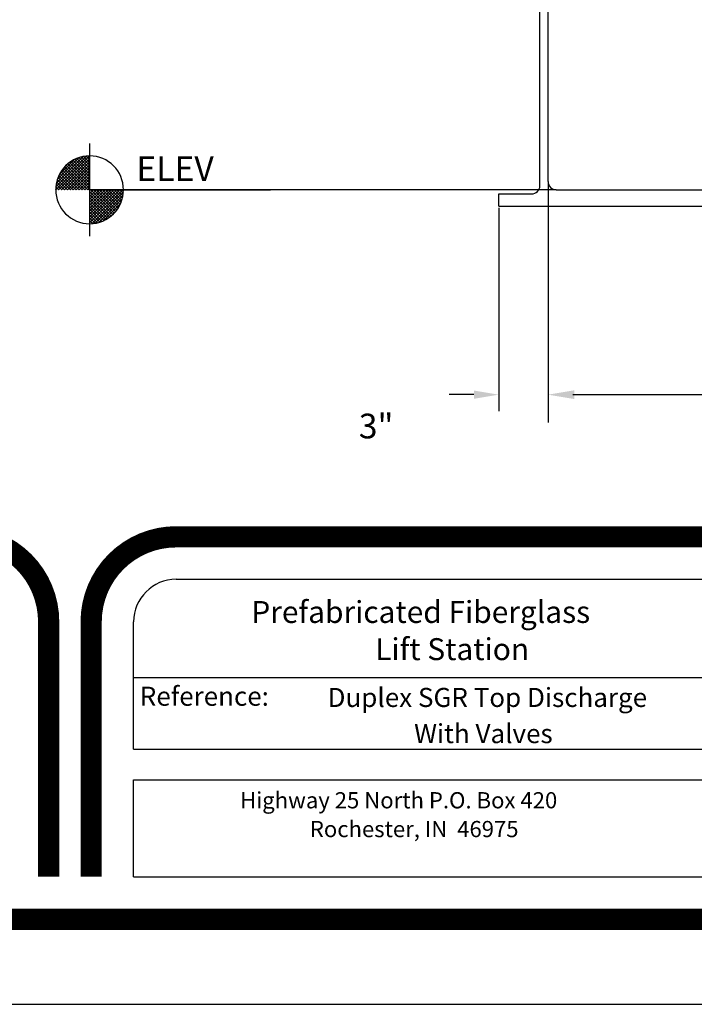
# Model space of a CAD drawing. Extents: x 2 to 198, y 17 to 270.
# Drawn here: x 44 to 85, y 17 to 77 of the extents above; entities that cross this region are included whole.
import ezdxf

# ---------------------------------------------------------------- set-up
doc = ezdxf.new("R2010")
doc.units = 0
doc.header["$LTSCALE"] = 4
doc.header["$MEASUREMENT"] = 0
doc.layers.get('0').update_dxf_attribs({"linetype": 'CONTINUOUS'})
doc.layers.get('DEFPOINTS').update_dxf_attribs({"linetype": 'CONTINUOUS'})
for name, color, linetype in [('BORDER', 5, 'CONTINUOUS'), ('DIM', 6, 'CONTINUOUS'), ('ELEV', 3, 'CONTINUOUS'), ('LIMITS', 7, 'CONTINUOUS'), ('OBJECT', 2, 'CONTINUOUS')]:
    doc.layers.add(name, color=color, linetype=linetype)
doc.styles.add('ROMANC', font='romanc.shx', dxfattribs={"height": 2})
doc.styles.add('ROMANS', font='romans', dxfattribs={"height": 1.5})
doc.dimstyles.get("Standard").update_dxf_attribs({"dimtxt": 0.18, "dimasz": 0.18, "dimexe": 0.18, "dimexo": 0.0625, "dimgap": 0.09, "dimtad": 0, "dimtih": 1, "dimtoh": 1, "dimdec": 4, "dimzin": 0, "dimtxsty": 'STANDARD', "dimcen": 0.09, "dimazin": 3, "dimtfac": 1, "dimtdec": 4, "dimtofl": 0, "dimtmove": 0, "dimatfit": 3, "dimtolj": 1, "dimtzin": 0})

# ---------------------------------------------------------------- blocks, each defined once
blk = doc.blocks.new('*X2')
at = {"color": 0}
for p, q in [((113.245, 72.763), (115.255, 74.773)), ((113.245, 72.94), (115.078, 74.773)), ((113.245, 73.117), (114.901, 74.773)), ((113.245, 73.293), (114.724, 74.773)), ((113.245, 73.47), (114.547, 74.773)), ((113.245, 73.647), (114.371, 74.773)), ((113.245, 73.824), (114.194, 74.773)), ((113.245, 74), (114.017, 74.773)), ((113.245, 74.177), (113.84, 74.773)), ((113.245, 74.354), (113.664, 74.773)), ((113.245, 74.531), (113.487, 74.773)), ((113.245, 74.708), (113.31, 74.773)), ((114.738, 73.353), (113.318, 74.773)), ((114.821, 73.446), (113.495, 74.773)), ((114.899, 73.545), (113.671, 74.773)), ((114.972, 73.649), (113.848, 74.773)), ((115.039, 73.759), (114.025, 74.773)), ((115.099, 73.875), (114.202, 74.773)), ((115.154, 73.997), (114.378, 74.773)), ((115.201, 74.127), (114.555, 74.773)), ((115.241, 74.263), (114.732, 74.773)), ((115.273, 74.409), (114.909, 74.773)), ((115.295, 74.564), (115.086, 74.773)), ((115.305, 74.73), (115.262, 74.773)), ((114.649, 73.265), (113.245, 74.669)), ((114.555, 73.182), (113.245, 74.492)), ((114.455, 73.105), (113.245, 74.315)), ((113.375, 72.716), (115.301, 74.642)), ((113.574, 72.739), (115.279, 74.443)), ((113.801, 72.789), (115.229, 74.216)), ((114.35, 73.034), (113.245, 74.138)), ((114.239, 72.968), (113.245, 73.962)), ((114.122, 72.908), (113.245, 73.785)), ((113.998, 72.855), (113.245, 73.608)), ((114.077, 72.888), (115.13, 73.941)), ((113.867, 72.809), (113.245, 73.431)), ((113.729, 72.77), (113.245, 73.255)), ((113.582, 72.74), (113.245, 73.078)), ((114.521, 73.155), (114.863, 73.497)), ((113.426, 72.72), (113.245, 72.901)), ((113.257, 72.712), (113.245, 72.724))]:
    blk.add_line(p, q, dxfattribs=at)
blk = doc.blocks.new('*X3')
at = {"color": 0}
for p, q in [((111.189, 74.773), (113.245, 76.829)), ((111.192, 74.953), (113.064, 76.825)), ((111.221, 75.159), (112.859, 76.797)), ((111.281, 75.395), (112.622, 76.737)), ((111.365, 74.773), (113.245, 76.652)), ((111.401, 75.692), (112.325, 76.616)), ((113.245, 75.553), (112.231, 76.566)), ((113.245, 75.729), (112.347, 76.627)), ((113.245, 75.906), (112.47, 76.682)), ((113.245, 76.083), (112.599, 76.729)), ((113.245, 76.26), (112.736, 76.769)), ((113.245, 76.437), (112.881, 76.801)), ((113.245, 76.613), (113.036, 76.822)), ((113.245, 76.79), (113.202, 76.833)), ((111.542, 74.773), (113.245, 76.475)), ((112.787, 74.773), (111.577, 75.983)), ((112.964, 74.773), (111.654, 76.082)), ((111.719, 74.773), (113.245, 76.299)), ((113.141, 74.773), (111.737, 76.177)), ((113.245, 74.846), (111.825, 76.266)), ((111.896, 74.773), (113.245, 76.122)), ((113.245, 75.022), (111.918, 76.349)), ((113.245, 75.199), (112.017, 76.427)), ((113.245, 75.376), (112.121, 76.5)), ((111.904, 74.773), (111.281, 75.395)), ((112.08, 74.773), (111.327, 75.526)), ((112.257, 74.773), (111.38, 75.649)), ((112.434, 74.773), (111.44, 75.766)), ((112.611, 74.773), (111.506, 75.877)), ((112.073, 74.773), (113.245, 75.945)), ((112.249, 74.773), (113.245, 75.768)), ((112.426, 74.773), (113.245, 75.591)), ((112.603, 74.773), (113.245, 75.415)), ((111.196, 74.773), (111.185, 74.784)), ((111.373, 74.773), (111.192, 74.953)), ((111.55, 74.773), (111.212, 75.11)), ((111.727, 74.773), (111.242, 75.257)), ((112.78, 74.773), (113.245, 75.238)), ((112.956, 74.773), (113.245, 75.061)), ((113.133, 74.773), (113.245, 74.884))]:
    blk.add_line(p, q, dxfattribs=at)
blk = doc.blocks.new('*D9')
at = {"layer": 'DEFPOINTS', "color": 0}
for p in [(75.685, 67.276), (123.685, 67.276), (123.685, 54.332)]:
    blk.add_point(p, dxfattribs=at)
at = {"layer": 'DIM', "color": 0}
for p, q in [((75.685, 67.213), (75.685, 52.632)), ((123.685, 67.213), (123.685, 52.632)), ((77.285, 54.332), (96.285, 54.332)), ((122.085, 54.332), (103.085, 54.332))]:
    blk.add_line(p, q, dxfattribs=at)
for points in [[(77.285, 54.599), (77.285, 54.065), (75.685, 54.332)], [(122.085, 54.599), (122.085, 54.065), (123.685, 54.332)]]:
    blk.add_solid(points, dxfattribs=at)
blk = doc.blocks.new('*D8')
at = {"layer": 'DEFPOINTS', "color": 0}
for p in [(75.685, 67.276), (72.685, 65.776), (75.685, 54.332)]:
    blk.add_point(p, dxfattribs=at)
at = {"layer": 'DIM', "color": 0}
for p, q in [((75.685, 67.176), (75.685, 53.332)), ((72.685, 65.676), (72.685, 53.332)), ((71.185, 54.332), (69.685, 54.332)), ((77.185, 54.332), (78.685, 54.332))]:
    blk.add_line(p, q, dxfattribs=at)
for points in [[(71.185, 54.582), (71.185, 54.082), (72.685, 54.332)], [(77.185, 54.582), (77.185, 54.082), (75.685, 54.332)]]:
    blk.add_solid(points, dxfattribs=at)
blk.add_text('3"', height=1.5, dxfattribs=at).set_placement((64.185, 51.677))

msp = doc.modelspace()

# ---------------------------------------------------------------- linework, layer by layer
at = {"layer": 'BORDER'}
for p, q in [((53.08769, 43.11453), (111.40815, 43.11453)), ((50.50595, 32.78756), (50.50595, 40.53278)), ((50.50595, 37.15229), (89.85795, 37.15229)), ((50.50595, 32.78756), (111.40815, 32.78756)), ((50.50595, 25.04233), (50.50595, 30.93296)), ((50.50595, 30.93296), (111.40815, 30.93296)), ((50.50595, 25.04233), (111.40815, 25.04233))]:
    msp.add_line(p, q, dxfattribs=at)
at = {"layer": 'BORDER', "color": 5, "const_width": 1.29087}
for points in [[(40.17898, 45.69627, -0.41421356), (45.34246, 40.53278, 0.56052693)], [(53.08769, 45.69627, 0.41421356), (47.92421, 40.53278, -0.56052693)]]:
    msp.add_lwpolyline(points, format="xyb", dxfattribs=at)
for points in [[(53.08769, 45.69627), (147.38341, 45.69627)], [(45.34246, 25.04233), (45.34246, 40.53278)], [(47.92421, 40.53278), (47.92421, 25.04233)], [(188.69128, 22.46059), (11.77982, 22.46059)]]:
    msp.add_lwpolyline(points, dxfattribs=at)
at = {"layer": 'BORDER'}
msp.add_arc((53.08769, 40.53278), 2.58174, 90, 180, dxfattribs=at)
at = {"layer": 'ELEV'}
for p, q in [((47.82831, 69.58612), (47.82831, 63.96552)), ((58.81102, 66.77582), (47.82831, 66.77582)), ((76.18531, 66.77582), (58.81102, 66.77582))]:
    msp.add_line(p, q, dxfattribs=at)
at = {"layer": 'ELEV', "color": 3}
for q in [(47.82831, 68.83612), (58.81102, 66.77582), (47.82831, 64.71552)]:
    msp.add_line((47.82831, 66.77582), q, dxfattribs=at)
for start, end in [(90, 180), (0, 90), (180, 270), (270, 0)]:
    msp.add_arc((47.82831, 66.77582), 2.0603, start, end, dxfattribs=at)
at = {"layer": 'LIMITS', "color": 7}
msp.add_line((2.48555, 17.29711), (197.98555, 17.29711), dxfattribs=at)
at = {"layer": 'OBJECT'}
for p, q in [((75.68531, 67.27582), (75.68531, 160.66986)), ((75.18531, 67.02582), (75.18531, 160.16986)), ((72.68531, 65.77582), (72.68531, 66.52582)), ((72.68531, 66.52582), (74.68531, 66.52582)), ((76.18531, 66.77582), (123.18531, 66.77582)), ((72.68531, 65.77582), (126.68531, 65.77582))]:
    msp.add_line(p, q, dxfattribs=at)
for centre, start, end in [((74.68531, 67.02582), 270, 0), ((76.18531, 67.27582), 180, 270)]:
    msp.add_arc(centre, 0.5, start, end, dxfattribs=at)

# ---------------------------------------------------------------- block references
at = {"layer": 'ELEV'}
for name in ['*X3', '*X2']:
    msp.add_blockref(name, (-65.41655, -7.99685), dxfattribs=at)

# ---------------------------------------------------------------- texts
at = {"layer": 'BORDER', "color": 6, "style": 'ROMANC'}
for s, height, p in [('Prefabricated Fiberglass', 1.3321207, (57.65712, 40.46514)), ('Lift Station', 1.3321207, (65.17923, 38.20571)), ('Reference:', 1.158366, (50.88004, 35.43233)), ('Duplex SGR Top Discharge', 1.1583659, (62.28938, 35.35881)), ('With Valves', 1.1583659, (67.54801, 33.1624)), ('Highway 25 North P.O. Box 420', 0.984611, (56.97068, 29.20005)), ('Rochester, IN  46975', 0.984611, (61.21069, 27.45147))]:
    msp.add_text(s, height=height, dxfattribs=at).set_placement(p)
at = {"layer": 'ELEV', "color": 3, "style": 'ROMANS'}
msp.add_text('ELEV ', height=1.5, dxfattribs=at).set_placement((50.67348, 67.31278))

# ---------------------------------------------------------------- dimensions: what is measured, and where the dimension line sits
at = {"layer": 'DIM'}
dim = msp.add_linear_dim(base=(75.68531, 54.33195), p1=(72.68531, 65.77582), p2=(75.68531, 67.27582), text='3"', dimstyle='STANDARD', override={"dimtxt": 1.5, "dimasz": 1.5, "dimexe": 1, "dimexo": 0.1, "dimgap": 1.5, "dimdec": 3, "dimatfit": 0}, dxfattribs=at)
dim.commit()
dim.dimension.update_dxf_attribs({"geometry": '*D8', "text_midpoint": (67.18531, 54.33195), "dimtype": 128})
dim = msp.add_linear_dim(base=(123.68531, 54.33195), p1=(75.68531, 67.27582), p2=(123.68531, 67.27582), text='  ', dimstyle='STANDARD', override={"dimasz": 1.6, "dimexe": 1.7, "dimgap": 1.7, "dimdec": 2, "dimtdec": 2, "dimtmove": 2}, dxfattribs=at)
dim.commit()
dim.dimension.update_dxf_attribs({"geometry": '*D9', "text_midpoint": (99.68531, 54.33195)})

doc.saveas('drawing.dxf')
